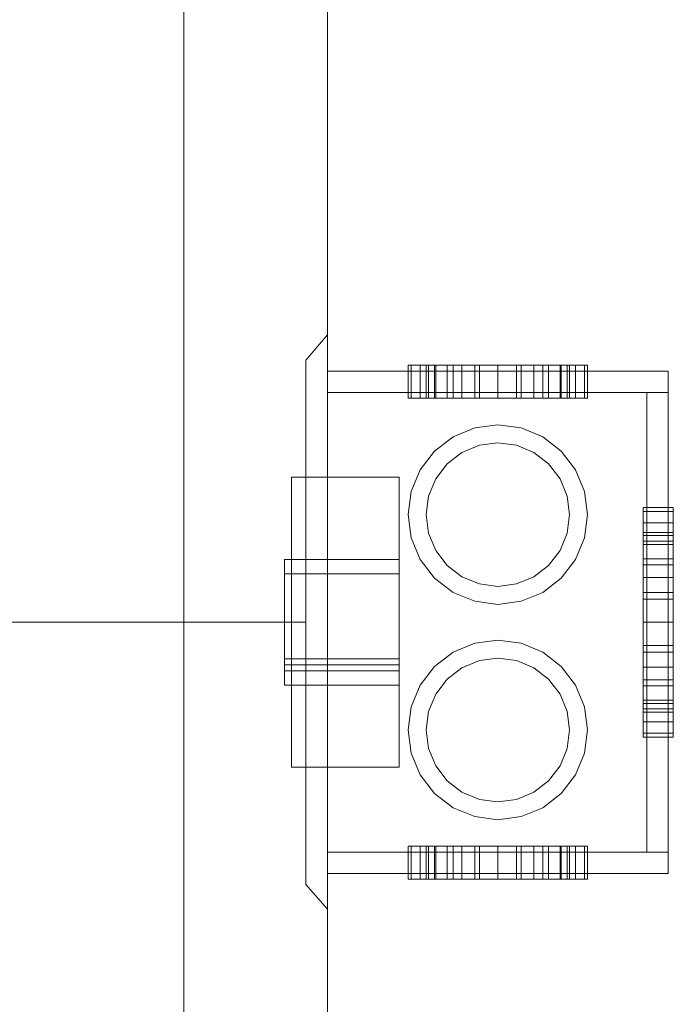
# Model space of a CAD drawing. Extents: x 5066 to 10395, y -3217 to -1351.
# Drawn here: x 9956 to 9957, y -3072 to -3072 of the extents above; entities that cross this region are included whole.
import ezdxf

# ---------------------------------------------------------------- set-up
doc = ezdxf.new("R2010")
doc.units = 0
doc.header["$MEASUREMENT"] = 0
for name, color, linetype, lineweight in [('CE-PT Dados', 7, 'CONTINUOUS', 5), ('IFC-Parede padrão-Contorno', 44, 'CONTINUOUS', 5), ('IFC-Parte de elemento de construção-Contorno', 253, 'CONTINUOUS', 5), ('LO-Caixa', 9, 'CONTINUOUS', 18)]:
    doc.layers.add(name, color=color, linetype=linetype, lineweight=lineweight)

msp = doc.modelspace()

# ---------------------------------------------------------------- linework, layer by layer
at = {"layer": 'CE-PT Dados'}
msp.add_line((9956.36778, -3072.1456), (9956.47632, -3072.1456), dxfattribs=at)
at = {"layer": 'IFC-Parede padrão-Contorno', "color": 8, "lineweight": 5}
msp.add_line((9956.48181, -3072.91965), (9956.48181, -3071.75351), dxfattribs=at)
at = {"layer": 'IFC-Parte de elemento de construção-Contorno', "color": 8, "lineweight": 5}
msp.add_line((9956.44581, -3072.90728), (9956.44581, -3069.10928), dxfattribs=at)
at = {"layer": 'LO-Caixa'}
for p, q in [((9956.48181, -3072.07354), (9956.47641, -3072.0799)), ((9956.48181, -3072.07354), (9956.47641, -3072.0799)), ((9956.48181, -3072.21754), (9956.48181, -3072.07354)), ((9956.48181, -3072.07354), (9956.48181, -3072.21754)), ((9956.47641, -3072.0799), (9956.47641, -3072.2113)), ((9956.47641, -3072.2113), (9956.47641, -3072.0799)), ((9956.50283, -3072.08116), (9956.50206, -3072.08116)), ((9956.50206, -3072.08116), (9956.50283, -3072.08116)), ((9956.50206, -3072.08116), (9956.50206, -3072.08944)), ((9956.50283, -3072.08116), (9956.50206, -3072.08116)), ((9956.50206, -3072.08116), (9956.50283, -3072.08116)), ((9956.50206, -3072.08116), (9956.50206, -3072.08944)), ((9956.50283, -3072.08116), (9956.50508, -3072.08116)), ((9956.50508, -3072.08116), (9956.50283, -3072.08116)), ((9956.50283, -3072.08116), (9956.50283, -3072.08944)), ((9956.50283, -3072.08116), (9956.50283, -3072.08944)), ((9956.50283, -3072.08116), (9956.50508, -3072.08116)), ((9956.50508, -3072.08116), (9956.50283, -3072.08116)), ((9956.50283, -3072.08944), (9956.50283, -3072.08116)), ((9956.50283, -3072.08116), (9956.50283, -3072.08944)), ((9956.50508, -3072.08116), (9956.50865, -3072.08116)), ((9956.50865, -3072.08116), (9956.50508, -3072.08116)), ((9956.50508, -3072.08116), (9956.50508, -3072.08944)), ((9956.50508, -3072.08116), (9956.50508, -3072.08944)), ((9956.50508, -3072.08116), (9956.50865, -3072.08116)), ((9956.50865, -3072.08116), (9956.50508, -3072.08116)), ((9956.50508, -3072.08944), (9956.50508, -3072.08116)), ((9956.50508, -3072.08116), (9956.50508, -3072.08944)), ((9956.50718, -3072.08116), (9956.50656, -3072.08116)), ((9956.50656, -3072.08116), (9956.50718, -3072.08116)), ((9956.50656, -3072.08116), (9956.50656, -3072.08944)), ((9956.50898, -3072.08116), (9956.50718, -3072.08116)), ((9956.50718, -3072.08116), (9956.50898, -3072.08116)), ((9956.50718, -3072.08944), (9956.50718, -3072.08116)), ((9956.50718, -3072.08116), (9956.50718, -3072.08944)), ((9956.50865, -3072.08116), (9956.51331, -3072.08116)), ((9956.51331, -3072.08116), (9956.50865, -3072.08116)), ((9956.50865, -3072.08944), (9956.50865, -3072.08116)), ((9956.50865, -3072.08944), (9956.50865, -3072.08116)), ((9956.51331, -3072.08116), (9956.50865, -3072.08116)), ((9956.50865, -3072.08116), (9956.51331, -3072.08116)), ((9956.50865, -3072.08116), (9956.50865, -3072.08944)), ((9956.50865, -3072.08944), (9956.50865, -3072.08116)), ((9956.50898, -3072.08116), (9956.51184, -3072.08116)), ((9956.51184, -3072.08116), (9956.50898, -3072.08116)), ((9956.50898, -3072.08944), (9956.50898, -3072.08116)), ((9956.50898, -3072.08116), (9956.50898, -3072.08944)), ((9956.51184, -3072.08116), (9956.51556, -3072.08116)), ((9956.51556, -3072.08116), (9956.51184, -3072.08116)), ((9956.51184, -3072.08116), (9956.51184, -3072.08944)), ((9956.51184, -3072.08944), (9956.51184, -3072.08116)), ((9956.51331, -3072.08116), (9956.51874, -3072.08116)), ((9956.51874, -3072.08116), (9956.51331, -3072.08116)), ((9956.51331, -3072.08116), (9956.51331, -3072.08944)), ((9956.51331, -3072.08116), (9956.51331, -3072.08944)), ((9956.51874, -3072.08116), (9956.51331, -3072.08116)), ((9956.51331, -3072.08116), (9956.51874, -3072.08116)), ((9956.51331, -3072.08944), (9956.51331, -3072.08116)), ((9956.51331, -3072.08116), (9956.51331, -3072.08944)), ((9956.51556, -3072.08116), (9956.51991, -3072.08116)), ((9956.51991, -3072.08116), (9956.51556, -3072.08116)), ((9956.51556, -3072.08944), (9956.51556, -3072.08116)), ((9956.51556, -3072.08116), (9956.51556, -3072.08944)), ((9956.51874, -3072.08116), (9956.52456, -3072.08116)), ((9956.52456, -3072.08116), (9956.51874, -3072.08116)), ((9956.51874, -3072.08116), (9956.51874, -3072.08944)), ((9956.51874, -3072.08116), (9956.51874, -3072.08944)), ((9956.52456, -3072.08116), (9956.51874, -3072.08116)), ((9956.51874, -3072.08116), (9956.52456, -3072.08116)), ((9956.51874, -3072.08944), (9956.51874, -3072.08116)), ((9956.51874, -3072.08116), (9956.51874, -3072.08944)), ((9956.51991, -3072.08116), (9956.52456, -3072.08116)), ((9956.52456, -3072.08116), (9956.51991, -3072.08116)), ((9956.51991, -3072.08944), (9956.51991, -3072.08116)), ((9956.51991, -3072.08116), (9956.51991, -3072.08944)), ((9956.52456, -3072.08116), (9956.53039, -3072.08116)), ((9956.53039, -3072.08116), (9956.52456, -3072.08116)), ((9956.52456, -3072.08116), (9956.52456, -3072.08944)), ((9956.52456, -3072.08116), (9956.52456, -3072.08944)), ((9956.53039, -3072.08116), (9956.52456, -3072.08116)), ((9956.52456, -3072.08116), (9956.53039, -3072.08116)), ((9956.52456, -3072.08116), (9956.52456, -3072.08944)), ((9956.52456, -3072.08116), (9956.52456, -3072.08944)), ((9956.52456, -3072.08116), (9956.52922, -3072.08116)), ((9956.52922, -3072.08116), (9956.52456, -3072.08116)), ((9956.52456, -3072.08116), (9956.52456, -3072.08944)), ((9956.52456, -3072.08116), (9956.52456, -3072.08944)), ((9956.53356, -3072.08116), (9956.52922, -3072.08116)), ((9956.52922, -3072.08116), (9956.53356, -3072.08116)), ((9956.52922, -3072.08116), (9956.52922, -3072.08944)), ((9956.52922, -3072.08944), (9956.52922, -3072.08116)), ((9956.53581, -3072.08116), (9956.53039, -3072.08116)), ((9956.53039, -3072.08116), (9956.53581, -3072.08116)), ((9956.53039, -3072.08116), (9956.53039, -3072.08944)), ((9956.53039, -3072.08116), (9956.53039, -3072.08944)), ((9956.53581, -3072.08116), (9956.53039, -3072.08116)), ((9956.53039, -3072.08116), (9956.53581, -3072.08116)), ((9956.53039, -3072.08116), (9956.53039, -3072.08944)), ((9956.53039, -3072.08944), (9956.53039, -3072.08116)), ((9956.53729, -3072.08116), (9956.53356, -3072.08116)), ((9956.53356, -3072.08116), (9956.53729, -3072.08116)), ((9956.53356, -3072.08944), (9956.53356, -3072.08116)), ((9956.53356, -3072.08116), (9956.53356, -3072.08944)), ((9956.54047, -3072.08116), (9956.53581, -3072.08116)), ((9956.53581, -3072.08116), (9956.54047, -3072.08116)), ((9956.53581, -3072.08116), (9956.53581, -3072.08944)), ((9956.53581, -3072.08116), (9956.53581, -3072.08944)), ((9956.54047, -3072.08116), (9956.53581, -3072.08116)), ((9956.53581, -3072.08116), (9956.54047, -3072.08116)), ((9956.53581, -3072.08944), (9956.53581, -3072.08116)), ((9956.53581, -3072.08116), (9956.53581, -3072.08944)), ((9956.54015, -3072.08116), (9956.53729, -3072.08116)), ((9956.53729, -3072.08116), (9956.54015, -3072.08116)), ((9956.53729, -3072.08944), (9956.53729, -3072.08116)), ((9956.53729, -3072.08116), (9956.53729, -3072.08944)), ((9956.54195, -3072.08116), (9956.54015, -3072.08116)), ((9956.54015, -3072.08116), (9956.54195, -3072.08116)), ((9956.54015, -3072.08116), (9956.54015, -3072.08944)), ((9956.54015, -3072.08944), (9956.54015, -3072.08116)), ((9956.54047, -3072.08116), (9956.54405, -3072.08116)), ((9956.54405, -3072.08116), (9956.54047, -3072.08116)), ((9956.54047, -3072.08944), (9956.54047, -3072.08116)), ((9956.54047, -3072.08944), (9956.54047, -3072.08116)), ((9956.54405, -3072.08116), (9956.54047, -3072.08116)), ((9956.54047, -3072.08116), (9956.54405, -3072.08116)), ((9956.54047, -3072.08944), (9956.54047, -3072.08116)), ((9956.54047, -3072.08116), (9956.54047, -3072.08944)), ((9956.54256, -3072.08116), (9956.54195, -3072.08116)), ((9956.54195, -3072.08116), (9956.54256, -3072.08116)), ((9956.54195, -3072.08944), (9956.54195, -3072.08116)), ((9956.54195, -3072.08116), (9956.54195, -3072.08944)), ((9956.54256, -3072.08944), (9956.54256, -3072.08116)), ((9956.54405, -3072.08116), (9956.5463, -3072.08116)), ((9956.5463, -3072.08116), (9956.54405, -3072.08116)), ((9956.54405, -3072.08116), (9956.54405, -3072.08944)), ((9956.54405, -3072.08116), (9956.54405, -3072.08944)), ((9956.5463, -3072.08116), (9956.54405, -3072.08116)), ((9956.54405, -3072.08116), (9956.5463, -3072.08116)), ((9956.54405, -3072.08116), (9956.54405, -3072.08944)), ((9956.54405, -3072.08944), (9956.54405, -3072.08116)), ((9956.5463, -3072.08116), (9956.54706, -3072.08116)), ((9956.54706, -3072.08116), (9956.5463, -3072.08116)), ((9956.5463, -3072.08116), (9956.5463, -3072.08944)), ((9956.5463, -3072.08116), (9956.5463, -3072.08944)), ((9956.5463, -3072.08116), (9956.54706, -3072.08116)), ((9956.54706, -3072.08116), (9956.5463, -3072.08116)), ((9956.5463, -3072.08944), (9956.5463, -3072.08116)), ((9956.5463, -3072.08116), (9956.5463, -3072.08944)), ((9956.54706, -3072.08944), (9956.54706, -3072.08116)), ((9956.54706, -3072.08944), (9956.54706, -3072.08116)), ((9956.48181, -3072.0826), (9956.48181, -3072.2086)), ((9956.48181, -3072.2086), (9956.48181, -3072.0826)), ((9956.56731, -3072.0826), (9956.48181, -3072.0826)), ((9956.48181, -3072.0826), (9956.56731, -3072.0826)), ((9956.56731, -3072.2086), (9956.56731, -3072.0826)), ((9956.56731, -3072.0826), (9956.56731, -3072.2086)), ((9956.48181, -3072.2032), (9956.48181, -3072.088)), ((9956.48181, -3072.088), (9956.48181, -3072.2032)), ((9956.56731, -3072.088), (9956.48181, -3072.088)), ((9956.48181, -3072.088), (9956.56731, -3072.088)), ((9956.50283, -3072.08944), (9956.50206, -3072.08944)), ((9956.50206, -3072.08944), (9956.50283, -3072.08944)), ((9956.50283, -3072.08944), (9956.50206, -3072.08944)), ((9956.50206, -3072.08944), (9956.50283, -3072.08944)), ((9956.50508, -3072.08944), (9956.50283, -3072.08944)), ((9956.50283, -3072.08944), (9956.50508, -3072.08944)), ((9956.50508, -3072.08944), (9956.50283, -3072.08944)), ((9956.50283, -3072.08944), (9956.50508, -3072.08944)), ((9956.50865, -3072.08944), (9956.50508, -3072.08944)), ((9956.50508, -3072.08944), (9956.50865, -3072.08944)), ((9956.50865, -3072.08944), (9956.50508, -3072.08944)), ((9956.50508, -3072.08944), (9956.50865, -3072.08944)), ((9956.50718, -3072.08944), (9956.50656, -3072.08944)), ((9956.50656, -3072.08944), (9956.50718, -3072.08944)), ((9956.50718, -3072.08944), (9956.50898, -3072.08944)), ((9956.50898, -3072.08944), (9956.50718, -3072.08944)), ((9956.51331, -3072.08944), (9956.50865, -3072.08944)), ((9956.50865, -3072.08944), (9956.51331, -3072.08944)), ((9956.51331, -3072.08944), (9956.50865, -3072.08944)), ((9956.50865, -3072.08944), (9956.51331, -3072.08944)), ((9956.50898, -3072.08944), (9956.51184, -3072.08944)), ((9956.51184, -3072.08944), (9956.50898, -3072.08944)), ((9956.51556, -3072.08944), (9956.51184, -3072.08944)), ((9956.51184, -3072.08944), (9956.51556, -3072.08944)), ((9956.51874, -3072.08944), (9956.51331, -3072.08944)), ((9956.51331, -3072.08944), (9956.51874, -3072.08944)), ((9956.51331, -3072.08944), (9956.51874, -3072.08944)), ((9956.51874, -3072.08944), (9956.51331, -3072.08944)), ((9956.51991, -3072.08944), (9956.51556, -3072.08944)), ((9956.51556, -3072.08944), (9956.51991, -3072.08944)), ((9956.52456, -3072.08944), (9956.51874, -3072.08944)), ((9956.51874, -3072.08944), (9956.52456, -3072.08944)), ((9956.51874, -3072.08944), (9956.52456, -3072.08944)), ((9956.52456, -3072.08944), (9956.51874, -3072.08944)), ((9956.51991, -3072.08944), (9956.52456, -3072.08944)), ((9956.52456, -3072.08944), (9956.51991, -3072.08944)), ((9956.53039, -3072.08944), (9956.52456, -3072.08944)), ((9956.52456, -3072.08944), (9956.53039, -3072.08944)), ((9956.52456, -3072.08944), (9956.53039, -3072.08944)), ((9956.53039, -3072.08944), (9956.52456, -3072.08944)), ((9956.52922, -3072.08944), (9956.52456, -3072.08944)), ((9956.52456, -3072.08944), (9956.52922, -3072.08944)), ((9956.53356, -3072.08944), (9956.52922, -3072.08944)), ((9956.52922, -3072.08944), (9956.53356, -3072.08944)), ((9956.53039, -3072.08944), (9956.53581, -3072.08944)), ((9956.53581, -3072.08944), (9956.53039, -3072.08944)), ((9956.53039, -3072.08944), (9956.53581, -3072.08944)), ((9956.53581, -3072.08944), (9956.53039, -3072.08944)), ((9956.53729, -3072.08944), (9956.53356, -3072.08944)), ((9956.53356, -3072.08944), (9956.53729, -3072.08944)), ((9956.53581, -3072.08944), (9956.54047, -3072.08944)), ((9956.54047, -3072.08944), (9956.53581, -3072.08944)), ((9956.53581, -3072.08944), (9956.54047, -3072.08944)), ((9956.54047, -3072.08944), (9956.53581, -3072.08944)), ((9956.53729, -3072.08944), (9956.54015, -3072.08944)), ((9956.54015, -3072.08944), (9956.53729, -3072.08944)), ((9956.54015, -3072.08944), (9956.54195, -3072.08944)), ((9956.54195, -3072.08944), (9956.54015, -3072.08944)), ((9956.54405, -3072.08944), (9956.54047, -3072.08944)), ((9956.54047, -3072.08944), (9956.54405, -3072.08944)), ((9956.54405, -3072.08944), (9956.54047, -3072.08944)), ((9956.54047, -3072.08944), (9956.54405, -3072.08944)), ((9956.54256, -3072.08944), (9956.54195, -3072.08944)), ((9956.54195, -3072.08944), (9956.54256, -3072.08944)), ((9956.5463, -3072.08944), (9956.54405, -3072.08944)), ((9956.54405, -3072.08944), (9956.5463, -3072.08944)), ((9956.5463, -3072.08944), (9956.54405, -3072.08944)), ((9956.54405, -3072.08944), (9956.5463, -3072.08944)), ((9956.5463, -3072.08944), (9956.54706, -3072.08944)), ((9956.54706, -3072.08944), (9956.5463, -3072.08944)), ((9956.5463, -3072.08944), (9956.54706, -3072.08944)), ((9956.54706, -3072.08944), (9956.5463, -3072.08944)), ((9956.56191, -3072.088), (9956.56191, -3072.2032)), ((9956.56191, -3072.2032), (9956.56191, -3072.088)), ((9956.56731, -3072.088), (9956.56191, -3072.088)), ((9956.56191, -3072.088), (9956.56731, -3072.088)), ((9956.56731, -3072.088), (9956.56731, -3072.2032)), ((9956.56731, -3072.2032), (9956.56731, -3072.088)), ((9956.56731, -3072.2032), (9956.56731, -3072.088)), ((9956.56731, -3072.088), (9956.56731, -3072.2032)), ((9956.51874, -3072.09687), (9956.51331, -3072.09912)), ((9956.51331, -3072.09912), (9956.51874, -3072.09687)), ((9956.52456, -3072.0961), (9956.51874, -3072.09687)), ((9956.51874, -3072.09687), (9956.52456, -3072.0961)), ((9956.53039, -3072.09687), (9956.52456, -3072.0961)), ((9956.52456, -3072.0961), (9956.53039, -3072.09687)), ((9956.53581, -3072.09912), (9956.53039, -3072.09687)), ((9956.53039, -3072.09687), (9956.53581, -3072.09912)), ((9956.51331, -3072.09912), (9956.50865, -3072.10269)), ((9956.50865, -3072.10269), (9956.51331, -3072.09912)), ((9956.54047, -3072.10269), (9956.53581, -3072.09912)), ((9956.53581, -3072.09912), (9956.54047, -3072.10269)), ((9956.51556, -3072.10301), (9956.51991, -3072.10121)), ((9956.51991, -3072.10121), (9956.51556, -3072.10301)), ((9956.51991, -3072.10121), (9956.52456, -3072.1006)), ((9956.52456, -3072.1006), (9956.51991, -3072.10121)), ((9956.52456, -3072.1006), (9956.52922, -3072.10121)), ((9956.52922, -3072.10121), (9956.52456, -3072.1006)), ((9956.52922, -3072.10121), (9956.53356, -3072.10301)), ((9956.53356, -3072.10301), (9956.52922, -3072.10121)), ((9956.50865, -3072.10269), (9956.50508, -3072.10735)), ((9956.50508, -3072.10735), (9956.50865, -3072.10269)), ((9956.51556, -3072.10301), (9956.51184, -3072.10587)), ((9956.51184, -3072.10587), (9956.51556, -3072.10301)), ((9956.53729, -3072.10587), (9956.53356, -3072.10301)), ((9956.53356, -3072.10301), (9956.53729, -3072.10587)), ((9956.54405, -3072.10735), (9956.54047, -3072.10269)), ((9956.54047, -3072.10269), (9956.54405, -3072.10735)), ((9956.50898, -3072.1096), (9956.51184, -3072.10587)), ((9956.51184, -3072.10587), (9956.50898, -3072.1096)), ((9956.53729, -3072.10587), (9956.54015, -3072.1096)), ((9956.54015, -3072.1096), (9956.53729, -3072.10587)), ((9956.47281, -3072.18196), (9956.47281, -3072.10924)), ((9956.47281, -3072.10924), (9956.47281, -3072.18196)), ((9956.49981, -3072.10924), (9956.47281, -3072.10924)), ((9956.49981, -3072.10924), (9956.47281, -3072.10924)), ((9956.47641, -3072.18196), (9956.47641, -3072.10924)), ((9956.47641, -3072.10924), (9956.47641, -3072.18196)), ((9956.47641, -3072.10924), (9956.48181, -3072.10924)), ((9956.47641, -3072.10924), (9956.48181, -3072.10924)), ((9956.48181, -3072.10924), (9956.48181, -3072.18196)), ((9956.48181, -3072.18196), (9956.48181, -3072.10924)), ((9956.49981, -3072.10924), (9956.49981, -3072.18196)), ((9956.49981, -3072.18196), (9956.49981, -3072.10924)), ((9956.50508, -3072.10735), (9956.50283, -3072.11278)), ((9956.50283, -3072.11278), (9956.50508, -3072.10735)), ((9956.50718, -3072.11394), (9956.50898, -3072.1096)), ((9956.50898, -3072.1096), (9956.50718, -3072.11394)), ((9956.54015, -3072.1096), (9956.54195, -3072.11394)), ((9956.54195, -3072.11394), (9956.54015, -3072.1096)), ((9956.5463, -3072.11278), (9956.54405, -3072.10735)), ((9956.54405, -3072.10735), (9956.5463, -3072.11278)), ((9956.50283, -3072.11278), (9956.50206, -3072.1186)), ((9956.50206, -3072.1186), (9956.50283, -3072.11278)), ((9956.50656, -3072.1186), (9956.50718, -3072.11394)), ((9956.50718, -3072.11394), (9956.50656, -3072.1186)), ((9956.54195, -3072.11394), (9956.54256, -3072.1186)), ((9956.54256, -3072.1186), (9956.54195, -3072.11394)), ((9956.54706, -3072.1186), (9956.5463, -3072.11278)), ((9956.5463, -3072.11278), (9956.54706, -3072.1186)), ((9956.56101, -3072.1168), (9956.56101, -3072.11778)), ((9956.56101, -3072.11778), (9956.56101, -3072.1168)), ((9956.56101, -3072.1168), (9956.56857, -3072.1168)), ((9956.56857, -3072.1168), (9956.56857, -3072.11778)), ((9956.56857, -3072.11778), (9956.56857, -3072.1168)), ((9956.50206, -3072.1186), (9956.50283, -3072.12442)), ((9956.50283, -3072.12442), (9956.50206, -3072.1186)), ((9956.50718, -3072.12326), (9956.50656, -3072.1186)), ((9956.50656, -3072.1186), (9956.50718, -3072.12326)), ((9956.54256, -3072.1186), (9956.54195, -3072.12326)), ((9956.54195, -3072.12326), (9956.54256, -3072.1186)), ((9956.5463, -3072.12442), (9956.54706, -3072.1186)), ((9956.54706, -3072.1186), (9956.5463, -3072.12442)), ((9956.56101, -3072.11778), (9956.56101, -3072.12066)), ((9956.56101, -3072.12066), (9956.56101, -3072.11778)), ((9956.56857, -3072.11778), (9956.56101, -3072.11778)), ((9956.56857, -3072.11778), (9956.56101, -3072.11778)), ((9956.56857, -3072.11778), (9956.56857, -3072.12066)), ((9956.56857, -3072.12066), (9956.56857, -3072.11778)), ((9956.56101, -3072.12524), (9956.56101, -3072.12066)), ((9956.56101, -3072.12066), (9956.56101, -3072.12524)), ((9956.56857, -3072.12066), (9956.56101, -3072.12066)), ((9956.56101, -3072.12066), (9956.56857, -3072.12066)), ((9956.56857, -3072.12066), (9956.56857, -3072.12524)), ((9956.56857, -3072.12524), (9956.56857, -3072.12066)), ((9956.50283, -3072.12442), (9956.50508, -3072.12985)), ((9956.50508, -3072.12985), (9956.50283, -3072.12442)), ((9956.50898, -3072.1276), (9956.50718, -3072.12326)), ((9956.50718, -3072.12326), (9956.50898, -3072.1276)), ((9956.54195, -3072.12326), (9956.54015, -3072.1276)), ((9956.54015, -3072.1276), (9956.54195, -3072.12326)), ((9956.54405, -3072.12985), (9956.5463, -3072.12442)), ((9956.5463, -3072.12442), (9956.54405, -3072.12985)), ((9956.56101, -3072.12387), (9956.56101, -3072.1231)), ((9956.56101, -3072.1231), (9956.56857, -3072.1231)), ((9956.56101, -3072.1231), (9956.56101, -3072.12387)), ((9956.56101, -3072.12387), (9956.56101, -3072.1231)), ((9956.56101, -3072.1231), (9956.56101, -3072.12387)), ((9956.56101, -3072.1231), (9956.56857, -3072.1231)), ((9956.56857, -3072.12387), (9956.56101, -3072.12387)), ((9956.56101, -3072.12612), (9956.56101, -3072.12387)), ((9956.56101, -3072.12387), (9956.56857, -3072.12387)), ((9956.56101, -3072.12387), (9956.56101, -3072.12612)), ((9956.56101, -3072.12612), (9956.56101, -3072.12387)), ((9956.56101, -3072.12387), (9956.56101, -3072.12612)), ((9956.56101, -3072.12387), (9956.56857, -3072.12387)), ((9956.56101, -3072.12387), (9956.56857, -3072.12387)), ((9956.56857, -3072.1231), (9956.56857, -3072.12387)), ((9956.56857, -3072.12387), (9956.56857, -3072.1231)), ((9956.56857, -3072.1231), (9956.56857, -3072.12387)), ((9956.56857, -3072.12387), (9956.56857, -3072.1231)), ((9956.56857, -3072.12387), (9956.56857, -3072.12612)), ((9956.56857, -3072.12612), (9956.56857, -3072.12387)), ((9956.56857, -3072.12387), (9956.56857, -3072.12612)), ((9956.56857, -3072.12612), (9956.56857, -3072.12387)), ((9956.56101, -3072.12524), (9956.56101, -3072.1312)), ((9956.56101, -3072.1312), (9956.56101, -3072.12524)), ((9956.56101, -3072.12524), (9956.56857, -3072.12524)), ((9956.56857, -3072.12524), (9956.56101, -3072.12524)), ((9956.56857, -3072.12612), (9956.56101, -3072.12612)), ((9956.56101, -3072.12969), (9956.56101, -3072.12612)), ((9956.56101, -3072.12612), (9956.56857, -3072.12612)), ((9956.56101, -3072.12612), (9956.56101, -3072.12969)), ((9956.56101, -3072.12969), (9956.56101, -3072.12612)), ((9956.56101, -3072.12612), (9956.56101, -3072.12969)), ((9956.56101, -3072.12612), (9956.56857, -3072.12612)), ((9956.56101, -3072.12612), (9956.56857, -3072.12612)), ((9956.56857, -3072.12524), (9956.56857, -3072.1312)), ((9956.56857, -3072.1312), (9956.56857, -3072.12524)), ((9956.56857, -3072.12612), (9956.56857, -3072.12969)), ((9956.56857, -3072.12969), (9956.56857, -3072.12612)), ((9956.56857, -3072.12612), (9956.56857, -3072.12969)), ((9956.56857, -3072.12969), (9956.56857, -3072.12612)), ((9956.51184, -3072.13133), (9956.50898, -3072.1276)), ((9956.50898, -3072.1276), (9956.51184, -3072.13133)), ((9956.54015, -3072.1276), (9956.53729, -3072.13133)), ((9956.53729, -3072.13133), (9956.54015, -3072.1276)), ((9956.47101, -3072.12985), (9956.47101, -3072.16135)), ((9956.47101, -3072.16135), (9956.47101, -3072.12985)), ((9956.49981, -3072.12985), (9956.47101, -3072.12985)), ((9956.49981, -3072.12985), (9956.47101, -3072.12985)), ((9956.47281, -3072.16135), (9956.47281, -3072.12985)), ((9956.47281, -3072.12985), (9956.47281, -3072.16135)), ((9956.49981, -3072.12985), (9956.47281, -3072.12985)), ((9956.49981, -3072.12985), (9956.47281, -3072.12985)), ((9956.49981, -3072.16135), (9956.49981, -3072.12985)), ((9956.49981, -3072.12985), (9956.49981, -3072.16135)), ((9956.49981, -3072.16135), (9956.49981, -3072.12985)), ((9956.49981, -3072.12985), (9956.49981, -3072.16135)), ((9956.50508, -3072.12985), (9956.50865, -3072.13451)), ((9956.50865, -3072.13451), (9956.50508, -3072.12985)), ((9956.51184, -3072.13133), (9956.51556, -3072.13419)), ((9956.51556, -3072.13419), (9956.51184, -3072.13133)), ((9956.53356, -3072.13419), (9956.53729, -3072.13133)), ((9956.53729, -3072.13133), (9956.53356, -3072.13419)), ((9956.54047, -3072.13451), (9956.54405, -3072.12985)), ((9956.54405, -3072.12985), (9956.54047, -3072.13451)), ((9956.56101, -3072.13435), (9956.56101, -3072.12969)), ((9956.56101, -3072.12969), (9956.56857, -3072.12969)), ((9956.56857, -3072.12969), (9956.56101, -3072.12969)), ((9956.56101, -3072.12969), (9956.56101, -3072.13435)), ((9956.56101, -3072.13435), (9956.56101, -3072.12969)), ((9956.56101, -3072.12969), (9956.56101, -3072.13435)), ((9956.56857, -3072.12969), (9956.56101, -3072.12969)), ((9956.56857, -3072.12969), (9956.56101, -3072.12969)), ((9956.56101, -3072.1312), (9956.56101, -3072.13815)), ((9956.56101, -3072.13815), (9956.56101, -3072.1312)), ((9956.56857, -3072.1312), (9956.56101, -3072.1312)), ((9956.56857, -3072.1312), (9956.56101, -3072.1312)), ((9956.56857, -3072.12969), (9956.56857, -3072.13435)), ((9956.56857, -3072.13435), (9956.56857, -3072.12969)), ((9956.56857, -3072.12969), (9956.56857, -3072.13435)), ((9956.56857, -3072.13435), (9956.56857, -3072.12969)), ((9956.56857, -3072.1312), (9956.56857, -3072.13815)), ((9956.56857, -3072.13815), (9956.56857, -3072.1312)), ((9956.47101, -3072.13345), (9956.47101, -3072.15479)), ((9956.47101, -3072.15479), (9956.47101, -3072.13345)), ((9956.47101, -3072.13345), (9956.49981, -3072.13345)), ((9956.49981, -3072.13345), (9956.47101, -3072.13345)), ((9956.49981, -3072.13345), (9956.49981, -3072.15479)), ((9956.49981, -3072.15479), (9956.49981, -3072.13345)), ((9956.51991, -3072.13599), (9956.51556, -3072.13419)), ((9956.51556, -3072.13419), (9956.51991, -3072.13599)), ((9956.53356, -3072.13419), (9956.52922, -3072.13599)), ((9956.52922, -3072.13599), (9956.53356, -3072.13419)), ((9956.50865, -3072.13451), (9956.51331, -3072.13809)), ((9956.51331, -3072.13809), (9956.50865, -3072.13451)), ((9956.52456, -3072.1366), (9956.51991, -3072.13599)), ((9956.51991, -3072.13599), (9956.52456, -3072.1366)), ((9956.52922, -3072.13599), (9956.52456, -3072.1366)), ((9956.52456, -3072.1366), (9956.52922, -3072.13599)), ((9956.53581, -3072.13809), (9956.54047, -3072.13451)), ((9956.54047, -3072.13451), (9956.53581, -3072.13809)), ((9956.56857, -3072.13435), (9956.56101, -3072.13435)), ((9956.56101, -3072.13978), (9956.56101, -3072.13435)), ((9956.56101, -3072.13435), (9956.56857, -3072.13435)), ((9956.56101, -3072.13435), (9956.56101, -3072.13978)), ((9956.56101, -3072.13978), (9956.56101, -3072.13435)), ((9956.56101, -3072.13435), (9956.56101, -3072.13978)), ((9956.56101, -3072.13435), (9956.56857, -3072.13435)), ((9956.56101, -3072.13435), (9956.56857, -3072.13435)), ((9956.56857, -3072.13435), (9956.56857, -3072.13978)), ((9956.56857, -3072.13978), (9956.56857, -3072.13435)), ((9956.56857, -3072.13435), (9956.56857, -3072.13978)), ((9956.56857, -3072.13978), (9956.56857, -3072.13435)), ((9956.51331, -3072.13809), (9956.51874, -3072.14033)), ((9956.51874, -3072.14033), (9956.51331, -3072.13809)), ((9956.53039, -3072.14033), (9956.53581, -3072.13809)), ((9956.53581, -3072.13809), (9956.53039, -3072.14033)), ((9956.56101, -3072.1456), (9956.56101, -3072.13815)), ((9956.56101, -3072.13815), (9956.56101, -3072.1456)), ((9956.56857, -3072.13815), (9956.56101, -3072.13815)), ((9956.56101, -3072.13815), (9956.56857, -3072.13815)), ((9956.56857, -3072.13815), (9956.56857, -3072.1456)), ((9956.56857, -3072.1456), (9956.56857, -3072.13815)), ((9956.51874, -3072.14033), (9956.52456, -3072.1411)), ((9956.52456, -3072.1411), (9956.51874, -3072.14033)), ((9956.52456, -3072.1411), (9956.53039, -3072.14033)), ((9956.53039, -3072.14033), (9956.52456, -3072.1411)), ((9956.56857, -3072.13978), (9956.56101, -3072.13978)), ((9956.56101, -3072.1456), (9956.56101, -3072.13978)), ((9956.56101, -3072.13978), (9956.56857, -3072.13978)), ((9956.56101, -3072.13978), (9956.56101, -3072.1456)), ((9956.56101, -3072.13978), (9956.56101, -3072.1456)), ((9956.56101, -3072.1456), (9956.56101, -3072.13978)), ((9956.56101, -3072.13978), (9956.56857, -3072.13978)), ((9956.56101, -3072.13978), (9956.56857, -3072.13978)), ((9956.56857, -3072.13978), (9956.56857, -3072.1456)), ((9956.56857, -3072.1456), (9956.56857, -3072.13978)), ((9956.56857, -3072.13978), (9956.56857, -3072.1456)), ((9956.56857, -3072.15685), (9956.56857, -3072.13978)), ((9956.56857, -3072.13978), (9956.56857, -3072.1456)), ((9956.56101, -3072.15142), (9956.56101, -3072.1456)), ((9956.56101, -3072.1456), (9956.56857, -3072.1456)), ((9956.56101, -3072.1456), (9956.56857, -3072.1456)), ((9956.56101, -3072.1456), (9956.56101, -3072.15142)), ((9956.56101, -3072.1456), (9956.56101, -3072.15142)), ((9956.56101, -3072.15142), (9956.56101, -3072.1456)), ((9956.56101, -3072.1456), (9956.56857, -3072.1456)), ((9956.56101, -3072.1456), (9956.56857, -3072.1456)), ((9956.56101, -3072.15306), (9956.56101, -3072.1456)), ((9956.56101, -3072.1456), (9956.56101, -3072.15306)), ((9956.56101, -3072.1456), (9956.56857, -3072.1456)), ((9956.56101, -3072.1456), (9956.56857, -3072.1456)), ((9956.56857, -3072.1456), (9956.56857, -3072.15142)), ((9956.56857, -3072.15142), (9956.56857, -3072.1456)), ((9956.56857, -3072.1456), (9956.56857, -3072.15142)), ((9956.56857, -3072.1456), (9956.56857, -3072.15142)), ((9956.56857, -3072.1456), (9956.56857, -3072.15306)), ((9956.56857, -3072.15306), (9956.56857, -3072.1456)), ((9956.51331, -3072.15312), (9956.51874, -3072.15087)), ((9956.51874, -3072.15087), (9956.51331, -3072.15312)), ((9956.51874, -3072.15087), (9956.52456, -3072.1501)), ((9956.52456, -3072.1501), (9956.51874, -3072.15087)), ((9956.52456, -3072.1501), (9956.53039, -3072.15087)), ((9956.53039, -3072.15087), (9956.52456, -3072.1501)), ((9956.53039, -3072.15087), (9956.53581, -3072.15312)), ((9956.53581, -3072.15312), (9956.53039, -3072.15087)), ((9956.56101, -3072.15685), (9956.56101, -3072.15142)), ((9956.56101, -3072.15142), (9956.56857, -3072.15142)), ((9956.56857, -3072.15142), (9956.56101, -3072.15142)), ((9956.56101, -3072.15142), (9956.56101, -3072.15685)), ((9956.56101, -3072.15142), (9956.56101, -3072.15685)), ((9956.56101, -3072.15685), (9956.56101, -3072.15142)), ((9956.56101, -3072.15142), (9956.56857, -3072.15142)), ((9956.56101, -3072.15142), (9956.56857, -3072.15142)), ((9956.56857, -3072.15142), (9956.56857, -3072.15685)), ((9956.56857, -3072.15685), (9956.56857, -3072.15142)), ((9956.56857, -3072.15142), (9956.56857, -3072.15685)), ((9956.56857, -3072.15142), (9956.56857, -3072.15685)), ((9956.50865, -3072.15669), (9956.51331, -3072.15312)), ((9956.51331, -3072.15312), (9956.50865, -3072.15669)), ((9956.53581, -3072.15312), (9956.54047, -3072.15669)), ((9956.54047, -3072.15669), (9956.53581, -3072.15312)), ((9956.56101, -3072.16), (9956.56101, -3072.15306)), ((9956.56101, -3072.15306), (9956.56101, -3072.16)), ((9956.56101, -3072.15306), (9956.56857, -3072.15306)), ((9956.56857, -3072.15306), (9956.56101, -3072.15306)), ((9956.56857, -3072.15306), (9956.56857, -3072.16)), ((9956.56857, -3072.16), (9956.56857, -3072.15306)), ((9956.47101, -3072.15479), (9956.47101, -3072.15629)), ((9956.47101, -3072.15629), (9956.47101, -3072.15479)), ((9956.49981, -3072.15479), (9956.47101, -3072.15479)), ((9956.49981, -3072.15479), (9956.47101, -3072.15479)), ((9956.49981, -3072.15479), (9956.47101, -3072.15479)), ((9956.49981, -3072.15479), (9956.47101, -3072.15479)), ((9956.47101, -3072.15775), (9956.47101, -3072.15629)), ((9956.47101, -3072.15629), (9956.47101, -3072.15775)), ((9956.49981, -3072.15629), (9956.47101, -3072.15629)), ((9956.49981, -3072.15629), (9956.47101, -3072.15629)), ((9956.49981, -3072.15629), (9956.47101, -3072.15629)), ((9956.49981, -3072.15629), (9956.47101, -3072.15629)), ((9956.49981, -3072.15629), (9956.49981, -3072.15479)), ((9956.49981, -3072.15479), (9956.49981, -3072.15629)), ((9956.49981, -3072.15629), (9956.49981, -3072.15775)), ((9956.49981, -3072.15775), (9956.49981, -3072.15629)), ((9956.51556, -3072.15701), (9956.51991, -3072.15521)), ((9956.51556, -3072.15701), (9956.51991, -3072.15521)), ((9956.51991, -3072.15521), (9956.52456, -3072.1546)), ((9956.51991, -3072.15521), (9956.52456, -3072.1546)), ((9956.52456, -3072.1546), (9956.52922, -3072.15521)), ((9956.52456, -3072.1546), (9956.52922, -3072.15521)), ((9956.52922, -3072.15521), (9956.53356, -3072.15701)), ((9956.52922, -3072.15521), (9956.53356, -3072.15701)), ((9956.49981, -3072.15775), (9956.47101, -3072.15775)), ((9956.49981, -3072.15775), (9956.47101, -3072.15775)), ((9956.50508, -3072.16135), (9956.50865, -3072.15669)), ((9956.50865, -3072.15669), (9956.50508, -3072.16135)), ((9956.51184, -3072.15987), (9956.51556, -3072.15701)), ((9956.51184, -3072.15987), (9956.51556, -3072.15701)), ((9956.53356, -3072.15701), (9956.53729, -3072.15987)), ((9956.53356, -3072.15701), (9956.53729, -3072.15987)), ((9956.54047, -3072.15669), (9956.54405, -3072.16135)), ((9956.54405, -3072.16135), (9956.54047, -3072.15669)), ((9956.56857, -3072.15685), (9956.56101, -3072.15685)), ((9956.56101, -3072.16151), (9956.56101, -3072.15685)), ((9956.56101, -3072.15685), (9956.56857, -3072.15685)), ((9956.56101, -3072.15685), (9956.56101, -3072.16151)), ((9956.56101, -3072.16151), (9956.56101, -3072.15685)), ((9956.56101, -3072.15685), (9956.56101, -3072.16151)), ((9956.56101, -3072.15685), (9956.56857, -3072.15685)), ((9956.56101, -3072.15685), (9956.56857, -3072.15685)), ((9956.56857, -3072.15685), (9956.56857, -3072.16151)), ((9956.56857, -3072.16151), (9956.56857, -3072.15685)), ((9956.56857, -3072.15685), (9956.56857, -3072.16151)), ((9956.56857, -3072.16151), (9956.56857, -3072.15685)), ((9956.47101, -3072.16135), (9956.49981, -3072.16135)), ((9956.49981, -3072.16135), (9956.47101, -3072.16135)), ((9956.47281, -3072.16135), (9956.49981, -3072.16135)), ((9956.49981, -3072.16135), (9956.47281, -3072.16135)), ((9956.50283, -3072.16678), (9956.50508, -3072.16135)), ((9956.50508, -3072.16135), (9956.50283, -3072.16678)), ((9956.50898, -3072.1636), (9956.51184, -3072.15987)), ((9956.50898, -3072.1636), (9956.51184, -3072.15987)), ((9956.53729, -3072.15987), (9956.54015, -3072.1636)), ((9956.53729, -3072.15987), (9956.54015, -3072.1636)), ((9956.54405, -3072.16135), (9956.5463, -3072.16678)), ((9956.5463, -3072.16678), (9956.54405, -3072.16135)), ((9956.56101, -3072.16597), (9956.56101, -3072.16)), ((9956.56101, -3072.16), (9956.56101, -3072.16597)), ((9956.56857, -3072.16), (9956.56101, -3072.16)), ((9956.56857, -3072.16), (9956.56101, -3072.16)), ((9956.56857, -3072.16), (9956.56857, -3072.16597)), ((9956.56857, -3072.16597), (9956.56857, -3072.16)), ((9956.50718, -3072.16794), (9956.50898, -3072.1636)), ((9956.50718, -3072.16794), (9956.50898, -3072.1636)), ((9956.54015, -3072.1636), (9956.54195, -3072.16794)), ((9956.54015, -3072.1636), (9956.54195, -3072.16794)), ((9956.56857, -3072.16151), (9956.56101, -3072.16151)), ((9956.56101, -3072.16509), (9956.56101, -3072.16151)), ((9956.56101, -3072.16151), (9956.56857, -3072.16151)), ((9956.56101, -3072.16151), (9956.56101, -3072.16509)), ((9956.56101, -3072.16509), (9956.56101, -3072.16151)), ((9956.56101, -3072.16151), (9956.56101, -3072.16509)), ((9956.56857, -3072.16151), (9956.56101, -3072.16151)), ((9956.56857, -3072.16151), (9956.56101, -3072.16151)), ((9956.56857, -3072.16151), (9956.56857, -3072.16509)), ((9956.56857, -3072.16509), (9956.56857, -3072.16151)), ((9956.56857, -3072.16151), (9956.56857, -3072.16509)), ((9956.56857, -3072.16509), (9956.56857, -3072.16151)), ((9956.56101, -3072.16733), (9956.56101, -3072.16509)), ((9956.56101, -3072.16509), (9956.56857, -3072.16509)), ((9956.56857, -3072.16509), (9956.56101, -3072.16509)), ((9956.56101, -3072.16509), (9956.56101, -3072.16733)), ((9956.56101, -3072.16733), (9956.56101, -3072.16509)), ((9956.56101, -3072.16509), (9956.56101, -3072.16733)), ((9956.56101, -3072.16509), (9956.56857, -3072.16509)), ((9956.56101, -3072.16509), (9956.56857, -3072.16509)), ((9956.56101, -3072.16597), (9956.56101, -3072.17054)), ((9956.56101, -3072.17054), (9956.56101, -3072.16597)), ((9956.56857, -3072.16597), (9956.56101, -3072.16597)), ((9956.56101, -3072.16597), (9956.56857, -3072.16597)), ((9956.56857, -3072.16509), (9956.56857, -3072.16733)), ((9956.56857, -3072.16733), (9956.56857, -3072.16509)), ((9956.56857, -3072.16509), (9956.56857, -3072.16733)), ((9956.56857, -3072.16733), (9956.56857, -3072.16509)), ((9956.56857, -3072.16597), (9956.56857, -3072.17054)), ((9956.56857, -3072.17054), (9956.56857, -3072.16597)), ((9956.50206, -3072.1726), (9956.50283, -3072.16678)), ((9956.50283, -3072.16678), (9956.50206, -3072.1726)), ((9956.50656, -3072.1726), (9956.50718, -3072.16794)), ((9956.50656, -3072.1726), (9956.50718, -3072.16794)), ((9956.54195, -3072.16794), (9956.54256, -3072.1726)), ((9956.54195, -3072.16794), (9956.54256, -3072.1726)), ((9956.5463, -3072.16678), (9956.54706, -3072.1726)), ((9956.54706, -3072.1726), (9956.5463, -3072.16678)), ((9956.56857, -3072.16733), (9956.56101, -3072.16733)), ((9956.56101, -3072.1681), (9956.56101, -3072.16733)), ((9956.56101, -3072.16733), (9956.56857, -3072.16733)), ((9956.56101, -3072.16733), (9956.56101, -3072.1681)), ((9956.56101, -3072.16733), (9956.56101, -3072.1681)), ((9956.56101, -3072.1681), (9956.56101, -3072.16733)), ((9956.56101, -3072.16733), (9956.56857, -3072.16733)), ((9956.56101, -3072.16733), (9956.56857, -3072.16733)), ((9956.56857, -3072.1681), (9956.56101, -3072.1681)), ((9956.56857, -3072.1681), (9956.56101, -3072.1681)), ((9956.56857, -3072.16733), (9956.56857, -3072.1681)), ((9956.56857, -3072.1681), (9956.56857, -3072.16733)), ((9956.56857, -3072.16733), (9956.56857, -3072.1681)), ((9956.56857, -3072.1681), (9956.56857, -3072.16733)), ((9956.56101, -3072.17054), (9956.56101, -3072.17342)), ((9956.56101, -3072.17342), (9956.56101, -3072.17054)), ((9956.56101, -3072.17054), (9956.56857, -3072.17054)), ((9956.56857, -3072.17054), (9956.56101, -3072.17054)), ((9956.56857, -3072.17054), (9956.56857, -3072.17342)), ((9956.56857, -3072.17342), (9956.56857, -3072.17054)), ((9956.50283, -3072.17842), (9956.50206, -3072.1726)), ((9956.50206, -3072.1726), (9956.50283, -3072.17842)), ((9956.50718, -3072.17726), (9956.50656, -3072.1726)), ((9956.50718, -3072.17726), (9956.50656, -3072.1726)), ((9956.54256, -3072.1726), (9956.54195, -3072.17726)), ((9956.54256, -3072.1726), (9956.54195, -3072.17726)), ((9956.54706, -3072.1726), (9956.5463, -3072.17842)), ((9956.5463, -3072.17842), (9956.54706, -3072.1726)), ((9956.56101, -3072.17342), (9956.56101, -3072.1744)), ((9956.56101, -3072.1744), (9956.56101, -3072.17342)), ((9956.56857, -3072.17342), (9956.56101, -3072.17342)), ((9956.56857, -3072.17342), (9956.56101, -3072.17342)), ((9956.56857, -3072.17342), (9956.56857, -3072.1744)), ((9956.56857, -3072.1744), (9956.56857, -3072.17342)), ((9956.56857, -3072.1744), (9956.56101, -3072.1744)), ((9956.50508, -3072.18385), (9956.50283, -3072.17842)), ((9956.50283, -3072.17842), (9956.50508, -3072.18385)), ((9956.50898, -3072.1816), (9956.50718, -3072.17726)), ((9956.50898, -3072.1816), (9956.50718, -3072.17726)), ((9956.54195, -3072.17726), (9956.54015, -3072.1816)), ((9956.54195, -3072.17726), (9956.54015, -3072.1816)), ((9956.5463, -3072.17842), (9956.54405, -3072.18385)), ((9956.54405, -3072.18385), (9956.5463, -3072.17842)), ((9956.47281, -3072.18196), (9956.49981, -3072.18196)), ((9956.49981, -3072.18196), (9956.47281, -3072.18196)), ((9956.48181, -3072.18196), (9956.47641, -3072.18196)), ((9956.47641, -3072.18196), (9956.48181, -3072.18196)), ((9956.51184, -3072.18533), (9956.50898, -3072.1816)), ((9956.51184, -3072.18533), (9956.50898, -3072.1816)), ((9956.54015, -3072.1816), (9956.53729, -3072.18533)), ((9956.54015, -3072.1816), (9956.53729, -3072.18533)), ((9956.50865, -3072.18851), (9956.50508, -3072.18385)), ((9956.50508, -3072.18385), (9956.50865, -3072.18851)), ((9956.51556, -3072.18819), (9956.51184, -3072.18533)), ((9956.51556, -3072.18819), (9956.51184, -3072.18533)), ((9956.53729, -3072.18533), (9956.53356, -3072.18819)), ((9956.53729, -3072.18533), (9956.53356, -3072.18819)), ((9956.54405, -3072.18385), (9956.54047, -3072.18851)), ((9956.54047, -3072.18851), (9956.54405, -3072.18385)), ((9956.51331, -3072.19209), (9956.50865, -3072.18851)), ((9956.50865, -3072.18851), (9956.51331, -3072.19209)), ((9956.51991, -3072.18999), (9956.51556, -3072.18819)), ((9956.51991, -3072.18999), (9956.51556, -3072.18819)), ((9956.53356, -3072.18819), (9956.52922, -3072.18999)), ((9956.53356, -3072.18819), (9956.52922, -3072.18999)), ((9956.54047, -3072.18851), (9956.53581, -3072.19209)), ((9956.53581, -3072.19209), (9956.54047, -3072.18851)), ((9956.52456, -3072.1906), (9956.51991, -3072.18999)), ((9956.52456, -3072.1906), (9956.51991, -3072.18999)), ((9956.52922, -3072.18999), (9956.52456, -3072.1906)), ((9956.52922, -3072.18999), (9956.52456, -3072.1906)), ((9956.51874, -3072.19433), (9956.51331, -3072.19209)), ((9956.51331, -3072.19209), (9956.51874, -3072.19433)), ((9956.53581, -3072.19209), (9956.53039, -3072.19433)), ((9956.53039, -3072.19433), (9956.53581, -3072.19209)), ((9956.52456, -3072.1951), (9956.51874, -3072.19433)), ((9956.51874, -3072.19433), (9956.52456, -3072.1951)), ((9956.53039, -3072.19433), (9956.52456, -3072.1951)), ((9956.52456, -3072.1951), (9956.53039, -3072.19433)), ((9956.48181, -3072.2032), (9956.56731, -3072.2032)), ((9956.48181, -3072.2032), (9956.56731, -3072.2032)), ((9956.50283, -3072.20176), (9956.50206, -3072.20176)), ((9956.50206, -3072.20176), (9956.50283, -3072.20176)), ((9956.50206, -3072.20176), (9956.50206, -3072.21004)), ((9956.50283, -3072.20176), (9956.50206, -3072.20176)), ((9956.50206, -3072.20176), (9956.50283, -3072.20176)), ((9956.50206, -3072.20176), (9956.50206, -3072.21004)), ((9956.50283, -3072.20176), (9956.50508, -3072.20176)), ((9956.50508, -3072.20176), (9956.50283, -3072.20176)), ((9956.50283, -3072.21004), (9956.50283, -3072.20176)), ((9956.50283, -3072.20176), (9956.50283, -3072.21004)), ((9956.50283, -3072.20176), (9956.50508, -3072.20176)), ((9956.50508, -3072.20176), (9956.50283, -3072.20176)), ((9956.50283, -3072.21004), (9956.50283, -3072.20176)), ((9956.50283, -3072.21004), (9956.50283, -3072.20176)), ((9956.50508, -3072.20176), (9956.50865, -3072.20176)), ((9956.50865, -3072.20176), (9956.50508, -3072.20176)), ((9956.50508, -3072.21004), (9956.50508, -3072.20176)), ((9956.50508, -3072.20176), (9956.50508, -3072.21004)), ((9956.50508, -3072.20176), (9956.50865, -3072.20176)), ((9956.50865, -3072.20176), (9956.50508, -3072.20176)), ((9956.50508, -3072.21004), (9956.50508, -3072.20176)), ((9956.50508, -3072.21004), (9956.50508, -3072.20176)), ((9956.50718, -3072.20176), (9956.50656, -3072.20176)), ((9956.50656, -3072.20176), (9956.50718, -3072.20176)), ((9956.50656, -3072.20176), (9956.50656, -3072.21004)), ((9956.50718, -3072.20176), (9956.50898, -3072.20176)), ((9956.50898, -3072.20176), (9956.50718, -3072.20176)), ((9956.50718, -3072.21004), (9956.50718, -3072.20176)), ((9956.50718, -3072.20176), (9956.50718, -3072.21004)), ((9956.50865, -3072.20176), (9956.51331, -3072.20176)), ((9956.51331, -3072.20176), (9956.50865, -3072.20176)), ((9956.50865, -3072.20176), (9956.50865, -3072.21004)), ((9956.50865, -3072.21004), (9956.50865, -3072.20176)), ((9956.50865, -3072.20176), (9956.51331, -3072.20176)), ((9956.51331, -3072.20176), (9956.50865, -3072.20176)), ((9956.50865, -3072.20176), (9956.50865, -3072.21004)), ((9956.50865, -3072.20176), (9956.50865, -3072.21004)), ((9956.50898, -3072.20176), (9956.51184, -3072.20176)), ((9956.51184, -3072.20176), (9956.50898, -3072.20176)), ((9956.50898, -3072.21004), (9956.50898, -3072.20176)), ((9956.50898, -3072.20176), (9956.50898, -3072.21004)), ((9956.51556, -3072.20176), (9956.51184, -3072.20176)), ((9956.51184, -3072.20176), (9956.51556, -3072.20176)), ((9956.51184, -3072.20176), (9956.51184, -3072.21004)), ((9956.51184, -3072.21004), (9956.51184, -3072.20176)), ((9956.51331, -3072.20176), (9956.51874, -3072.20176)), ((9956.51874, -3072.20176), (9956.51331, -3072.20176)), ((9956.51331, -3072.21004), (9956.51331, -3072.20176)), ((9956.51331, -3072.20176), (9956.51331, -3072.21004)), ((9956.51874, -3072.20176), (9956.51331, -3072.20176)), ((9956.51331, -3072.20176), (9956.51874, -3072.20176)), ((9956.51331, -3072.21004), (9956.51331, -3072.20176)), ((9956.51331, -3072.21004), (9956.51331, -3072.20176)), ((9956.51556, -3072.20176), (9956.51991, -3072.20176)), ((9956.51991, -3072.20176), (9956.51556, -3072.20176)), ((9956.51556, -3072.21004), (9956.51556, -3072.20176)), ((9956.51556, -3072.20176), (9956.51556, -3072.21004)), ((9956.52456, -3072.20176), (9956.51874, -3072.20176)), ((9956.51874, -3072.20176), (9956.52456, -3072.20176)), ((9956.51874, -3072.21004), (9956.51874, -3072.20176)), ((9956.51874, -3072.20176), (9956.51874, -3072.21004)), ((9956.52456, -3072.20176), (9956.51874, -3072.20176)), ((9956.51874, -3072.20176), (9956.52456, -3072.20176)), ((9956.51874, -3072.21004), (9956.51874, -3072.20176)), ((9956.51874, -3072.21004), (9956.51874, -3072.20176)), ((9956.52456, -3072.20176), (9956.51991, -3072.20176)), ((9956.51991, -3072.20176), (9956.52456, -3072.20176)), ((9956.51991, -3072.21004), (9956.51991, -3072.20176)), ((9956.51991, -3072.20176), (9956.51991, -3072.21004)), ((9956.53039, -3072.20176), (9956.52456, -3072.20176)), ((9956.52456, -3072.20176), (9956.53039, -3072.20176)), ((9956.52456, -3072.21004), (9956.52456, -3072.20176)), ((9956.52456, -3072.21004), (9956.52456, -3072.20176)), ((9956.53039, -3072.20176), (9956.52456, -3072.20176)), ((9956.52456, -3072.20176), (9956.53039, -3072.20176)), ((9956.52456, -3072.21004), (9956.52456, -3072.20176)), ((9956.52456, -3072.21004), (9956.52456, -3072.20176)), ((9956.52922, -3072.20176), (9956.52456, -3072.20176)), ((9956.52456, -3072.20176), (9956.52922, -3072.20176)), ((9956.52456, -3072.21004), (9956.52456, -3072.20176)), ((9956.52456, -3072.21004), (9956.52456, -3072.20176)), ((9956.52922, -3072.20176), (9956.53356, -3072.20176)), ((9956.53356, -3072.20176), (9956.52922, -3072.20176)), ((9956.52922, -3072.20176), (9956.52922, -3072.21004)), ((9956.52922, -3072.21004), (9956.52922, -3072.20176)), ((9956.53039, -3072.20176), (9956.53581, -3072.20176)), ((9956.53581, -3072.20176), (9956.53039, -3072.20176)), ((9956.53039, -3072.20176), (9956.53039, -3072.21004)), ((9956.53039, -3072.21004), (9956.53039, -3072.20176)), ((9956.53039, -3072.20176), (9956.53581, -3072.20176)), ((9956.53581, -3072.20176), (9956.53039, -3072.20176)), ((9956.53039, -3072.21004), (9956.53039, -3072.20176)), ((9956.53039, -3072.21004), (9956.53039, -3072.20176)), ((9956.53356, -3072.20176), (9956.53729, -3072.20176)), ((9956.53729, -3072.20176), (9956.53356, -3072.20176)), ((9956.53356, -3072.21004), (9956.53356, -3072.20176)), ((9956.53356, -3072.20176), (9956.53356, -3072.21004)), ((9956.53581, -3072.20176), (9956.54047, -3072.20176)), ((9956.54047, -3072.20176), (9956.53581, -3072.20176)), ((9956.53581, -3072.21004), (9956.53581, -3072.20176)), ((9956.53581, -3072.20176), (9956.53581, -3072.21004)), ((9956.53581, -3072.20176), (9956.54047, -3072.20176)), ((9956.54047, -3072.20176), (9956.53581, -3072.20176)), ((9956.53581, -3072.21004), (9956.53581, -3072.20176)), ((9956.53581, -3072.21004), (9956.53581, -3072.20176)), ((9956.53729, -3072.20176), (9956.54015, -3072.20176)), ((9956.54015, -3072.20176), (9956.53729, -3072.20176)), ((9956.53729, -3072.21004), (9956.53729, -3072.20176)), ((9956.53729, -3072.20176), (9956.53729, -3072.21004)), ((9956.54015, -3072.20176), (9956.54195, -3072.20176)), ((9956.54195, -3072.20176), (9956.54015, -3072.20176)), ((9956.54015, -3072.20176), (9956.54015, -3072.21004)), ((9956.54015, -3072.21004), (9956.54015, -3072.20176)), ((9956.54047, -3072.20176), (9956.54405, -3072.20176)), ((9956.54405, -3072.20176), (9956.54047, -3072.20176)), ((9956.54047, -3072.21004), (9956.54047, -3072.20176)), ((9956.54047, -3072.20176), (9956.54047, -3072.21004)), ((9956.54047, -3072.20176), (9956.54405, -3072.20176)), ((9956.54405, -3072.20176), (9956.54047, -3072.20176)), ((9956.54047, -3072.20176), (9956.54047, -3072.21004)), ((9956.54047, -3072.20176), (9956.54047, -3072.21004)), ((9956.54256, -3072.20176), (9956.54195, -3072.20176)), ((9956.54195, -3072.20176), (9956.54256, -3072.20176)), ((9956.54195, -3072.21004), (9956.54195, -3072.20176)), ((9956.54195, -3072.20176), (9956.54195, -3072.21004)), ((9956.54256, -3072.21004), (9956.54256, -3072.20176)), ((9956.54405, -3072.20176), (9956.5463, -3072.20176)), ((9956.5463, -3072.20176), (9956.54405, -3072.20176)), ((9956.54405, -3072.20176), (9956.54405, -3072.21004)), ((9956.54405, -3072.21004), (9956.54405, -3072.20176)), ((9956.54405, -3072.20176), (9956.5463, -3072.20176)), ((9956.5463, -3072.20176), (9956.54405, -3072.20176)), ((9956.54405, -3072.21004), (9956.54405, -3072.20176)), ((9956.54405, -3072.21004), (9956.54405, -3072.20176)), ((9956.5463, -3072.20176), (9956.54706, -3072.20176)), ((9956.54706, -3072.20176), (9956.5463, -3072.20176)), ((9956.5463, -3072.21004), (9956.5463, -3072.20176)), ((9956.5463, -3072.20176), (9956.5463, -3072.21004)), ((9956.5463, -3072.20176), (9956.54706, -3072.20176)), ((9956.54706, -3072.20176), (9956.5463, -3072.20176)), ((9956.5463, -3072.21004), (9956.5463, -3072.20176)), ((9956.5463, -3072.21004), (9956.5463, -3072.20176)), ((9956.54706, -3072.21004), (9956.54706, -3072.20176)), ((9956.54706, -3072.21004), (9956.54706, -3072.20176)), ((9956.56191, -3072.2032), (9956.56731, -3072.2032)), ((9956.56191, -3072.2032), (9956.56731, -3072.2032)), ((9956.48181, -3072.2086), (9956.56731, -3072.2086)), ((9956.48181, -3072.2086), (9956.56731, -3072.2086)), ((9956.50283, -3072.21004), (9956.50206, -3072.21004)), ((9956.50206, -3072.21004), (9956.50283, -3072.21004)), ((9956.50283, -3072.21004), (9956.50206, -3072.21004)), ((9956.50206, -3072.21004), (9956.50283, -3072.21004)), ((9956.50508, -3072.21004), (9956.50283, -3072.21004)), ((9956.50283, -3072.21004), (9956.50508, -3072.21004)), ((9956.50508, -3072.21004), (9956.50283, -3072.21004)), ((9956.50283, -3072.21004), (9956.50508, -3072.21004)), ((9956.50865, -3072.21004), (9956.50508, -3072.21004)), ((9956.50508, -3072.21004), (9956.50865, -3072.21004)), ((9956.50865, -3072.21004), (9956.50508, -3072.21004)), ((9956.50508, -3072.21004), (9956.50865, -3072.21004)), ((9956.50718, -3072.21004), (9956.50656, -3072.21004)), ((9956.50656, -3072.21004), (9956.50718, -3072.21004)), ((9956.50898, -3072.21004), (9956.50718, -3072.21004)), ((9956.50718, -3072.21004), (9956.50898, -3072.21004)), ((9956.50865, -3072.21004), (9956.51331, -3072.21004)), ((9956.51331, -3072.21004), (9956.50865, -3072.21004)), ((9956.51331, -3072.21004), (9956.50865, -3072.21004)), ((9956.50865, -3072.21004), (9956.51331, -3072.21004)), ((9956.50898, -3072.21004), (9956.51184, -3072.21004)), ((9956.51184, -3072.21004), (9956.50898, -3072.21004)), ((9956.51184, -3072.21004), (9956.51556, -3072.21004)), ((9956.51556, -3072.21004), (9956.51184, -3072.21004)), ((9956.51874, -3072.21004), (9956.51331, -3072.21004)), ((9956.51331, -3072.21004), (9956.51874, -3072.21004)), ((9956.51331, -3072.21004), (9956.51874, -3072.21004)), ((9956.51874, -3072.21004), (9956.51331, -3072.21004)), ((9956.51556, -3072.21004), (9956.51991, -3072.21004)), ((9956.51991, -3072.21004), (9956.51556, -3072.21004)), ((9956.51874, -3072.21004), (9956.52456, -3072.21004)), ((9956.52456, -3072.21004), (9956.51874, -3072.21004)), ((9956.51874, -3072.21004), (9956.52456, -3072.21004)), ((9956.52456, -3072.21004), (9956.51874, -3072.21004)), ((9956.52456, -3072.21004), (9956.51991, -3072.21004)), ((9956.51991, -3072.21004), (9956.52456, -3072.21004)), ((9956.52456, -3072.21004), (9956.53039, -3072.21004)), ((9956.53039, -3072.21004), (9956.52456, -3072.21004)), ((9956.52456, -3072.21004), (9956.53039, -3072.21004)), ((9956.53039, -3072.21004), (9956.52456, -3072.21004)), ((9956.52922, -3072.21004), (9956.52456, -3072.21004)), ((9956.52456, -3072.21004), (9956.52922, -3072.21004)), ((9956.53356, -3072.21004), (9956.52922, -3072.21004)), ((9956.52922, -3072.21004), (9956.53356, -3072.21004)), ((9956.53581, -3072.21004), (9956.53039, -3072.21004)), ((9956.53039, -3072.21004), (9956.53581, -3072.21004)), ((9956.53581, -3072.21004), (9956.53039, -3072.21004)), ((9956.53039, -3072.21004), (9956.53581, -3072.21004)), ((9956.53729, -3072.21004), (9956.53356, -3072.21004)), ((9956.53356, -3072.21004), (9956.53729, -3072.21004)), ((9956.54047, -3072.21004), (9956.53581, -3072.21004)), ((9956.53581, -3072.21004), (9956.54047, -3072.21004)), ((9956.54047, -3072.21004), (9956.53581, -3072.21004)), ((9956.53581, -3072.21004), (9956.54047, -3072.21004)), ((9956.53729, -3072.21004), (9956.54015, -3072.21004)), ((9956.54015, -3072.21004), (9956.53729, -3072.21004)), ((9956.54195, -3072.21004), (9956.54015, -3072.21004)), ((9956.54015, -3072.21004), (9956.54195, -3072.21004)), ((9956.54405, -3072.21004), (9956.54047, -3072.21004)), ((9956.54047, -3072.21004), (9956.54405, -3072.21004)), ((9956.54405, -3072.21004), (9956.54047, -3072.21004)), ((9956.54047, -3072.21004), (9956.54405, -3072.21004)), ((9956.54256, -3072.21004), (9956.54195, -3072.21004)), ((9956.54195, -3072.21004), (9956.54256, -3072.21004)), ((9956.5463, -3072.21004), (9956.54405, -3072.21004)), ((9956.54405, -3072.21004), (9956.5463, -3072.21004)), ((9956.5463, -3072.21004), (9956.54405, -3072.21004)), ((9956.54405, -3072.21004), (9956.5463, -3072.21004)), ((9956.5463, -3072.21004), (9956.54706, -3072.21004)), ((9956.54706, -3072.21004), (9956.5463, -3072.21004)), ((9956.5463, -3072.21004), (9956.54706, -3072.21004)), ((9956.54706, -3072.21004), (9956.5463, -3072.21004)), ((9956.47641, -3072.2113), (9956.48181, -3072.21754)), ((9956.48181, -3072.21754), (9956.47641, -3072.2113))]:
    msp.add_line(p, q, dxfattribs=at)

doc.saveas('drawing.dxf')
